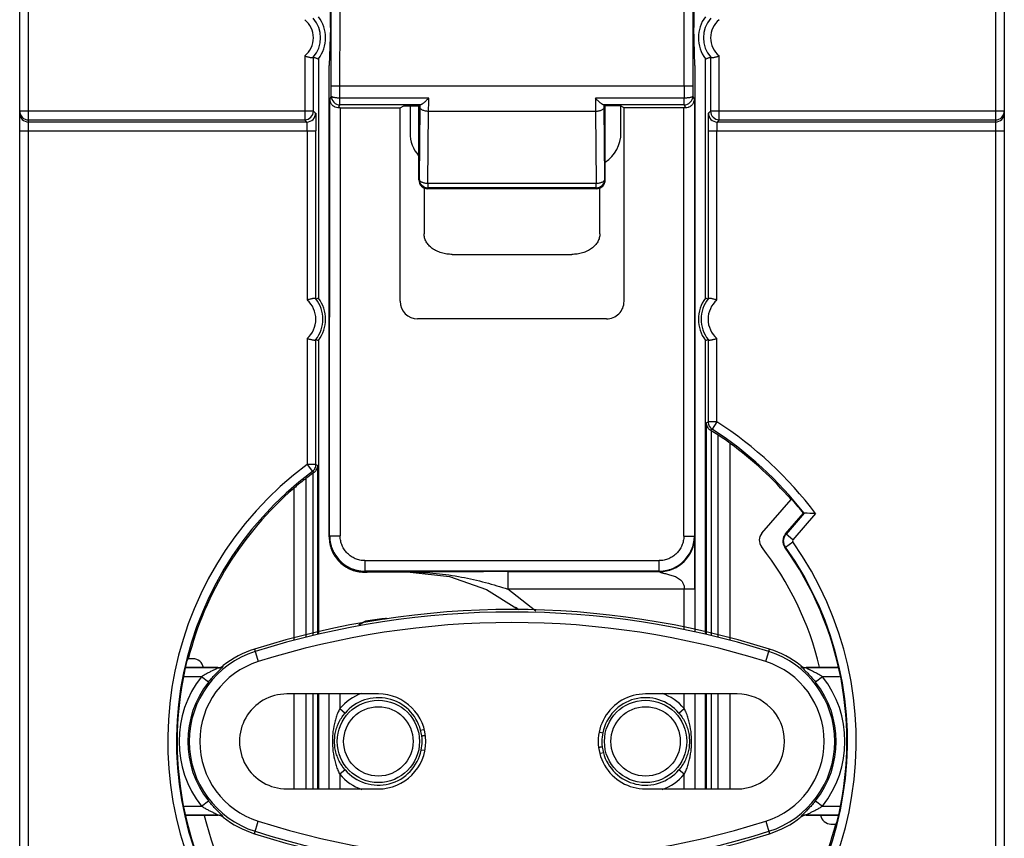
# Model space of a CAD drawing. Units: inches. Extents: x 258 to 918, y -288 to 179.
# Drawn here: x 633 to 661, y -48 to -25 of the extents above; entities that cross this region are included whole.
import ezdxf

# ---------------------------------------------------------------- set-up
doc = ezdxf.new("R2010")
doc.units = ezdxf.units.IN
doc.header["$LTSCALE"] = 0.64311
doc.header["$MEASUREMENT"] = 0
doc.layers.get('0').update_dxf_attribs({"linetype": 'CONTINUOUS'})

msp = doc.modelspace()

# ---------------------------------------------------------------- linework, layer by layer
at = {"color": 7, "linetype": 'Continuous'}
for p, q in [((633.235, -64.163), (633.235, 3.427)), ((660.735, 3.454), (660.735, -93.8)), ((632.985, -64.523), (632.985, 3.177)), ((660.985, 3.277), (660.985, -93.623)), ((642.094, -27.08), (642.096, -16.202)), ((641.845, -26.541), (641.846, -16.452)), ((651.879, -26.542), (651.879, -16.242)), ((652.129, -16.492), (652.129, -26.542)), ((641.822, -24.878), (641.822, -23.963)), ((652.152, -23.963), (652.152, -24.879)), ((641.822, -24.878), (641.787, -25.963)), ((652.187, -25.964), (652.152, -24.879)), ((641.09, -25.687), (641.09, -27.506)), ((641.34, -27.256), (641.34, -25.723)), ((652.63, -25.723), (652.63, -27.256)), ((652.88, -27.506), (652.88, -25.687)), ((641.485, -25.773), (641.485, -32.573)), ((641.786, -39.362), (641.787, -25.963)), ((652.187, -25.964), (652.185, -42.054)), ((652.485, -32.573), (652.485, -25.773)), ((641.845, -26.541), (652.129, -26.542)), ((651.879, -26.542), (651.879, -26.889)), ((641.844, -26.83), (641.801, -26.918)), ((652.173, -26.918), (652.129, -26.831)), ((641.8, -39.334), (641.801, -26.918)), ((642.053, -27.162), (642.094, -27.08)), ((644.616, -26.888), (642.094, -26.888)), ((644.38, -27.08), (642.094, -27.08)), ((643.802, -27.163), (643.907, -27.11)), ((643.907, -27.11), (644.337, -27.11)), ((644.085, -27.11), (644.085, -27.873)), ((644.365, -27.082), (644.337, -27.11)), ((644.337, -29.213), (644.337, -27.11)), ((644.365, -27.146), (644.345, -29.188)), ((644.365, -27.082), (644.365, -27.146)), ((651.879, -26.889), (649.357, -26.888)), ((651.879, -27.081), (649.593, -27.081)), ((649.608, -27.082), (649.637, -27.111)), ((649.609, -27.146), (649.608, -27.082)), ((649.628, -29.188), (649.609, -27.146)), ((650.067, -27.111), (649.637, -27.111)), ((649.637, -29.213), (649.637, -27.111)), ((650.172, -27.163), (650.067, -27.111)), ((650.085, -27.873), (650.085, -27.111)), ((651.879, -27.081), (651.879, -26.889)), ((651.879, -27.081), (651.92, -27.163)), ((652.173, -26.918), (652.172, -39.335)), ((641.34, -27.256), (632.985, -27.256)), ((641.34, -27.256), (641.402, -27.317)), ((642.101, -27.162), (642.1, -39.334)), ((642.101, -27.162), (643.802, -27.163)), ((643.801, -32.663), (643.802, -27.163)), ((644.594, -29.309), (644.614, -27.267)), ((649.359, -27.267), (644.614, -27.267)), ((649.359, -27.267), (649.379, -29.309)), ((650.171, -32.663), (650.172, -27.163)), ((651.873, -27.163), (650.172, -27.163)), ((651.872, -39.335), (651.873, -27.163)), ((652.569, -27.317), (652.63, -27.256)), ((660.985, -27.256), (652.63, -27.256)), ((633.235, -27.506), (641.09, -27.506)), ((641.152, -27.567), (633.235, -27.567)), ((641.152, -27.567), (641.09, -27.506)), ((652.88, -27.506), (652.819, -27.567)), ((660.735, -27.567), (652.819, -27.567)), ((652.88, -27.506), (660.735, -27.506)), ((632.985, -27.817), (641.41, -27.817)), ((641.16, -27.817), (641.16, -32.626)), ((641.41, -32.599), (641.41, -27.817)), ((652.561, -27.817), (660.985, -27.817)), ((652.561, -27.817), (652.561, -32.599)), ((652.81, -32.626), (652.81, -27.817)), ((644.345, -29.188), (644.337, -29.213)), ((644.594, -29.309), (649.379, -29.309)), ((644.594, -29.309), (644.594, -29.437)), ((649.379, -29.438), (649.379, -29.309)), ((649.637, -29.213), (649.628, -29.188)), ((644.484, -29.435), (644.484, -30.748)), ((644.594, -29.437), (644.586, -29.463)), ((649.387, -29.463), (644.586, -29.463)), ((649.379, -29.438), (644.594, -29.437)), ((649.387, -29.463), (649.379, -29.438)), ((649.484, -30.748), (649.484, -29.437)), ((645.284, -31.33), (648.684, -31.331)), ((641.485, -32.573), (641.41, -32.599)), ((652.561, -32.599), (652.485, -32.573)), ((649.671, -33.163), (644.301, -33.163)), ((641.16, -33.72), (641.16, -37.303)), ((641.41, -37.303), (641.41, -33.747)), ((641.41, -33.747), (641.485, -33.773)), ((641.485, -33.773), (641.485, -42.124)), ((652.485, -33.773), (652.561, -33.747)), ((652.485, -42.124), (652.485, -33.773)), ((652.561, -33.747), (652.561, -36.089)), ((652.81, -36.089), (652.81, -33.72)), ((652.508, -36.118), (652.561, -36.089)), ((652.508, -36.118), (652.508, -42.13)), ((652.81, -36.089), (652.561, -36.089)), ((652.81, -36.089), (652.676, -36.3)), ((652.676, -36.3), (652.629, -36.326)), ((652.654, -42.164), (652.654, -36.341)), ((652.839, -36.459), (652.839, -42.207)), ((653.192, -42.289), (653.192, -36.704)), ((641.41, -37.303), (641.16, -37.303)), ((641.16, -37.303), (641.309, -37.504)), ((641.356, -37.529), (641.309, -37.504)), ((641.41, -37.303), (641.463, -37.33)), ((641.463, -42.13), (641.463, -37.33)), ((641.132, -42.207), (641.132, -37.694)), ((641.317, -37.557), (641.317, -42.164)), ((640.778, -37.981), (640.778, -42.289)), ((654.09, -39.254), (654.922, -38.298)), ((654.761, -39.277), (655.274, -38.687)), ((655.295, -38.688), (654.782, -39.278)), ((655.618, -38.698), (654.971, -39.442)), ((655.295, -38.688), (655.274, -38.687)), ((641.8, -39.334), (641.786, -39.362)), ((641.8, -39.334), (642.1, -39.334)), ((651.872, -39.335), (652.172, -39.335)), ((654.761, -39.277), (654.782, -39.278)), ((654.971, -39.442), (654.782, -39.278)), ((654.743, -39.647), (654.764, -39.648)), ((654.764, -39.648), (654.968, -39.503)), ((642.8, -40.034), (651.172, -40.035)), ((642.8, -40.034), (642.8, -40.334)), ((651.172, -40.335), (651.172, -40.035)), ((642.787, -40.362), (642.8, -40.334)), ((642.787, -40.362), (642.871, -40.362)), ((651.172, -40.335), (642.8, -40.334)), ((644.085, -40.363), (642.871, -40.362)), ((644.089, -40.361), (644.085, -40.363)), ((644.089, -40.361), (645.204, -40.486)), ((645.204, -40.486), (646.261, -40.856)), ((646.869, -40.347), (651.178, -40.347)), ((646.869, -40.347), (646.869, -40.847)), ((651.172, -40.335), (651.178, -40.347)), ((646.261, -40.856), (647.123, -41.397)), ((652.185, -40.847), (646.869, -40.847)), ((647.666, -41.475), (646.869, -40.847)), ((651.885, -41.984), (651.885, -40.847)), ((643.286, -41.689), (643.285, -41.683)), ((643.285, -41.683), (643.371, -41.683)), ((643.286, -41.689), (643.382, -41.689)), ((643.286, -41.689), (643.286, -41.706)), ((643.371, -41.683), (643.387, -41.683)), ((643.387, -41.683), (643.382, -41.689)), ((643.382, -41.699), (643.382, -41.689)), ((639.659, -42.55), (639.77, -42.904)), ((654.2, -42.904), (654.312, -42.55)), ((637.914, -42.824), (637.78, -42.824)), ((638.618, -43.084), (637.709, -43.084)), ((638.621, -43.073), (637.711, -43.073)), ((638.621, -43.073), (638.618, -43.084)), ((638.773, -43.03), (638.776, -43.019)), ((655.195, -43.019), (655.197, -43.03)), ((655.353, -43.084), (655.35, -43.073)), ((656.245, -43.073), (655.35, -43.073)), ((656.247, -43.084), (655.353, -43.084)), ((638.156, -43.333), (637.67, -43.333)), ((638.352, -43.487), (638.156, -43.333)), ((655.815, -43.333), (655.619, -43.487)), ((656.295, -43.333), (655.815, -43.333)), ((643.185, -43.823), (640.585, -43.823)), ((640.778, -43.823), (640.778, -46.523)), ((641.132, -46.523), (641.132, -43.823)), ((641.317, -43.823), (641.317, -46.523)), ((641.463, -46.523), (641.463, -43.823)), ((641.485, -43.823), (641.485, -46.523)), ((641.786, -46.523), (641.786, -43.823)), ((642.086, -43.823), (642.086, -44.238)), ((653.385, -43.823), (650.785, -43.823)), ((651.885, -44.238), (651.885, -43.823)), ((652.185, -43.823), (652.184, -46.523)), ((652.485, -46.523), (652.485, -43.823)), ((652.508, -43.823), (652.508, -46.523)), ((652.654, -46.523), (652.654, -43.823)), ((652.839, -43.823), (652.839, -46.523)), ((653.192, -46.523), (653.192, -43.823)), ((642.086, -44.238), (642.239, -44.367)), ((651.732, -44.367), (651.885, -44.238)), ((642.179, -44.443), (642.239, -44.367)), ((651.732, -44.367), (651.792, -44.443)), ((641.937, -45.173), (641.946, -45.031)), ((644.387, -44.853), (644.467, -44.831)), ((649.488, -44.913), (649.566, -44.929)), ((652.025, -45.03), (652.034, -45.173)), ((641.946, -45.316), (641.937, -45.173)), ((652.034, -45.173), (652.025, -45.315)), ((644.483, -45.433), (644.404, -45.417)), ((649.584, -45.493), (649.504, -45.515)), ((642.238, -45.979), (642.179, -45.903)), ((651.792, -45.903), (651.732, -45.979)), ((642.238, -45.979), (642.086, -46.108)), ((642.086, -46.108), (642.086, -46.523)), ((651.884, -46.108), (651.732, -45.979)), ((651.884, -46.523), (651.884, -46.108)), ((640.585, -46.523), (643.185, -46.523)), ((650.785, -46.523), (653.385, -46.523)), ((637.676, -47.013), (638.156, -47.013)), ((638.156, -47.013), (638.352, -46.859)), ((655.619, -46.859), (655.815, -47.013)), ((655.815, -47.013), (656.301, -47.013)), ((637.724, -47.262), (638.618, -47.262)), ((637.726, -47.273), (638.621, -47.273)), ((638.618, -47.262), (638.621, -47.273)), ((638.776, -47.327), (638.773, -47.316)), ((655.197, -47.316), (655.195, -47.327)), ((655.35, -47.273), (655.353, -47.262)), ((655.35, -47.273), (656.26, -47.273)), ((655.353, -47.262), (656.261, -47.262)), ((639.659, -47.796), (639.77, -47.442)), ((654.2, -47.442), (654.312, -47.796)), ((656.057, -47.522), (656.19, -47.522))]:
    msp.add_line(p, q, dxfattribs=at)
for points in [[(643.285, -41.684), (642.82, -41.757), (642.618, -41.86)], [(643.286, -41.689), (642.822, -41.763), (642.641, -41.855)]]:
    msp.add_lwpolyline(points, dxfattribs=at)
for centre, radius in [((643.185, -45.173), 1.17), ((643.185, -45.173), 0.987), ((650.785, -45.173), 1.17), ((650.785, -45.173), 0.987)]:
    msp.add_circle(centre, radius, dxfattribs=at)
for centre, radius, start, end in [((640.685, -25.173), 0.854, 319.4758, 40.5242), ((640.685, -25.173), 1, 323.1301, 36.8699), ((653.285, -25.173), 1, 143.1301, 216.8699), ((653.285, -25.173), 0.854, 139.4758, 220.5242), ((640.685, -25.173), 0.654, 308.2568, 51.7432), ((653.285, -25.173), 0.654, 128.2568, 231.7432), ((501.09, -26.531), 140.755, 359.8784, 359.99603), ((791.064, -26.554), 138.935, 179.99481, 180.11397), ((642.094, -26.83), 0.25, 179.9939, 270.0044), ((651.879, -26.831), 0.25, 269.9874, 359.9973), ((642.043, -26.915), 0.242, 180.5678, 204.2351), ((563.592, -26.615), 81.025, 359.53961, 359.80726), ((734.807, -26.603), 85.451, 180.19118, 180.44497), ((651.931, -26.916), 0.242, 335.8442, 359.4241), ((633.235, -27.256), 0.25, 180.0047, 270.0047), ((633.235, -27.317), 0.25, 180.0787, 269.9904), ((641.09, -27.255), 0.25, 270.0209, 359.9791), ((641.152, -27.317), 0.25, 270.0469, 359.9531), ((652.819, -27.317), 0.25, 180.0469, 269.9531), ((652.88, -27.255), 0.25, 180.0209, 269.9791), ((660.735, -27.256), 0.25, 269.9953, 359.9953), ((660.735, -27.317), 0.25, 270.0096, 359.9213), ((644.586, -29.213), 0.25, 179.9314, 269.9825), ((644.595, -29.188), 0.25, 180.0826, 269.9865), ((649.379, -29.188), 0.25, 270.0052, 359.9089), ((649.387, -29.213), 0.25, 270.0092, 0.0603), ((640.685, -33.173), 0.724, 310.9887, 49.0113), ((640.685, -33.173), 0.924, 321.1012, 38.8988), ((640.685, -33.173), 1, 323.1301, 36.8699), ((649.671, -32.663), 0.5, 269.9703, 359.9849), ((653.285, -33.173), 1, 143.1301, 216.8699), ((653.285, -33.173), 0.924, 141.1012, 218.8988), ((653.285, -33.173), 0.724, 130.9887, 229.0113), ((646.985, -45.173), 10.791, 36.8749, 57.3295), ((649.676, -41.135), 5.643, 58.1521, 58.4539), ((646.985, -45.173), 10.541, 37.9705, 57.3295), ((646.985, -45.173), 10.5, 40.9023, 53.7611), ((646.985, -45.173), 9.791, 126.5084, 215.3846), ((646.985, -45.173), 9.541, 126.5084, 215.3846), ((644.52, -41.99), 5.47, 125.3438, 125.8511), ((646.985, -45.173), 9.5, 130.7969, 165.6851), ((646.985, -45.173), 10.524, 38.0452, 40.6523), ((654.408, -72.249), 33.574, 87.9349, 88.4855), ((651.178, -39.347), 1, 270.0026, 359.9817), ((654.316, -39.451), 0.3, 138.99, 217.9835), ((654.987, -39.473), 0.3, 138.9879, 215.4731), ((655.009, -39.474), 0.05, 139.028, 215.3557), ((646.985, -45.173), 9.541, 306.5084, 35.3846), ((646.985, -45.173), 9.791, 306.5084, 35.3846), ((646.985, -45.173), 9, 13.5454, 37.9724), ((646.985, -45.173), 9.524, 346.0259, 35.461), ((647.435, -435.294), 394.948, 90.08202, 90.4854), ((646.985, -65.798), 24.375, 72.5075, 107.4921), ((644.106, -45.335), 4.966, 51.8859, 53.0995), ((644.136, -45.332), 4.949, 51.9061, 52.8073), ((646.985, -65.798), 24.303, 72.5075, 107.4921), ((643.386, -43.167), 1.484, 87.4533, 89.9589), ((646.985, -65.798), 24.004, 72.5075, 107.4921), ((640.485, -45.173), 2.75, 107.4921, 128.4332), ((653.485, -45.173), 2.75, 51.5673, 72.5075), ((640.485, -45.173), 2.678, 107.4921, 252.5075), ((637.914, -43.124), 0.3, 9.8267, 90.0267), ((653.485, -45.173), 2.678, 287.4921, 72.5075), ((646.985, -45.173), 9.524, 166.0259, 215.461), ((640.485, -45.173), 2.379, 107.4921, 252.5075), ((638.62, -42.823), 0.25, 270.0794, 308.4263), ((638.614, -42.821), 0.263, 282.9809, 295.1373), ((653.485, -45.173), 2.379, 287.4921, 72.5075), ((655.35, -42.823), 0.25, 231.571, 269.9252), ((655.357, -42.821), 0.263, 244.7269, 257.0567), ((640.485, -45.173), 2.969, 141.694, 218.3056), ((653.485, -45.173), 2.969, 321.694, 38.3056), ((640.485, -45.173), 2.719, 141.694, 218.3056), ((653.485, -45.173), 2.719, 321.694, 38.3056), ((640.585, -45.173), 1.35, 89.9998, 269.9998), ((643.185, -45.173), 1.443, 109.0826, 139.6026), ((643.185, -45.173), 1.243, 14.9376, 139.6026), ((643.185, -45.173), 1.35, 269.9998, 89.9998), ((650.785, -45.173), 1.35, 89.9998, 269.9998), ((650.785, -45.173), 1.243, 40.389, 168.6705), ((650.785, -45.173), 1.443, 40.389, 71.1345), ((653.385, -45.173), 1.35, 269.9998, 89.9998), ((644.185, -45.173), 2.308, 176.4612, 185.0454), ((644.183, -45.173), 2.306, 174.9389, 176.4621), ((643.185, -45.174), 1.244, 0.0326, 14.9434), ((650.781, -45.173), 1.239, 168.6184, 179.98), ((649.786, -45.173), 2.308, 356.4612, 5.0455), ((643.189, -45.173), 1.239, 348.6184, 359.9799), ((650.786, -45.172), 1.244, 180.0326, 194.9434), ((649.788, -45.173), 2.306, 354.9389, 356.4622), ((643.185, -45.173), 1.243, 220.389, 348.6705), ((650.785, -45.173), 1.243, 194.9376, 319.6026), ((643.185, -45.173), 1.443, 220.389, 251.1345), ((650.785, -45.173), 1.443, 289.0826, 319.6026), ((646.985, -45.173), 9, 193.5455, 217.9725), ((638.62, -47.523), 0.251, 51.5752, 89.921), ((638.614, -47.525), 0.263, 64.7269, 77.0567), ((655.35, -47.523), 0.25, 90.0794, 128.4263), ((655.357, -47.525), 0.263, 102.9809, 115.1373), ((656.057, -47.222), 0.3, 189.8299, 270.0267), ((640.485, -45.173), 2.75, 231.5673, 252.5075), ((646.985, -24.548), 24.004, 252.5075, 287.4921), ((646.985, -45.173), 9.5, 310.7969, 345.6851), ((653.485, -45.173), 2.75, 287.4921, 308.4332), ((646.985, -24.548), 24.375, 252.5075, 287.4921), ((646.985, -24.548), 24.303, 252.5075, 287.4921)]:
    msp.add_arc(centre, radius, start, end, dxfattribs=at)
for centre, major_axis, ratio, start_param, end_param in [((642.101, -27.168), (-0.3, 0), 0.017455, 4.712386, 4.871236), ((651.873, -27.168), (-0.3, 0), 0.017455, -1.729649, -1.570799), ((645.086, -27.873), (-0.707, -0.707), 0.999695, -0.785246, -0.071843), ((649.085, -27.873), (0.707, -0.707), 0.999695, -0.197896, 0.785246), ((644.302, -32.662), (-0.448, -0.224), 0.999239, -0.463221, 1.106966), ((647.167, -45.173), (-10.398, 0), 0.999848, -2.147748, -2.126669), ((646.821, -45.173), (-9.398, 0), 0.999848, -0.945043, -0.920544), ((651.894, -49.44), (-9.82, 8.536), 0.866113, -1.178383, -1.174313), ((646.985, -52.285), (0, -14.229), 0.866113, -2.298187, -2.293596), ((646.985, -38.061), (0, -14.229), 0.866113, 0.843406, 0.847997)]:
    msp.add_ellipse(centre, major_axis=major_axis, ratio=ratio, start_param=start_param, end_param=end_param, dxfattribs=at)
for points, knots in [([(641.09, -25.687), (641.104, -25.691), (641.131, -25.701), (641.171, -25.713), (641.209, -25.723), (641.244, -25.731), (641.271, -25.736), (641.29, -25.737), (641.302, -25.738), (641.313, -25.737), (641.322, -25.735), (641.329, -25.733), (641.333, -25.73), (641.335, -25.728)], [0, 0, 0, 0, 0.169724, 0.335747, 0.492898, 0.636293, 0.761339, 0.815722, 0.86412, 0.90629, 0.942413, 0.973184, 1, 1, 1, 1]), ([(641.34, -25.723), (641.34, -25.723), (641.34, -25.723), (641.34, -25.723), (641.339, -25.723), (641.339, -25.724), (641.338, -25.725), (641.337, -25.726), (641.335, -25.727), (641.335, -25.728)], [0, 0, 0, 0, 0.024517, 0.07734, 0.159621, 0.271136, 0.411453, 0.580073, 1, 1, 1, 1]), ([(641.34, -25.723), (641.352, -25.727), (641.377, -25.735), (641.413, -25.748), (641.449, -25.761), (641.473, -25.769), (641.485, -25.773)], [0, 0, 0, 0, 0.250454, 0.500374, 0.750412, 1, 1, 1, 1]), ([(652.485, -25.773), (652.497, -25.769), (652.522, -25.761), (652.558, -25.748), (652.594, -25.735), (652.618, -25.727), (652.63, -25.723)], [0, 0, 0, 0, 0.249588, 0.499626, 0.749546, 1, 1, 1, 1]), ([(652.636, -25.728), (652.635, -25.727), (652.634, -25.726), (652.633, -25.725), (652.632, -25.724), (652.631, -25.723), (652.631, -25.723), (652.631, -25.723), (652.63, -25.723), (652.63, -25.723)], [0, 0, 0, 0, 0.42058, 0.589505, 0.729795, 0.84106, 0.922999, 0.975545, 1, 1, 1, 1]), ([(652.636, -25.728), (652.638, -25.73), (652.642, -25.733), (652.649, -25.735), (652.658, -25.737), (652.669, -25.738), (652.681, -25.737), (652.7, -25.736), (652.727, -25.731), (652.762, -25.723), (652.8, -25.713), (652.84, -25.701), (652.867, -25.691), (652.88, -25.687)], [0, 0, 0, 0, 0.026816, 0.057587, 0.09371, 0.13588, 0.184278, 0.238661, 0.363706, 0.507101, 0.664252, 0.830275, 1, 1, 1, 1]), ([(642.094, -26.888), (642.079, -26.888), (642.049, -26.887), (642.003, -26.884), (641.96, -26.879), (641.921, -26.872), (641.892, -26.864), (641.874, -26.857), (641.863, -26.852), (641.855, -26.846), (641.849, -26.841), (641.846, -26.836), (641.845, -26.832), (641.844, -26.83)], [0, 0, 0, 0, 0.170816, 0.34553, 0.514675, 0.667512, 0.794413, 0.846636, 0.890883, 0.927157, 0.956371, 0.979979, 1, 1, 1, 1]), ([(652.129, -26.831), (652.129, -26.833), (652.128, -26.836), (652.124, -26.842), (652.118, -26.847), (652.11, -26.852), (652.1, -26.858), (652.081, -26.865), (652.053, -26.872), (652.014, -26.88), (651.97, -26.885), (651.925, -26.888), (651.894, -26.889), (651.879, -26.889)], [0, 0, 0, 0, 0.020021, 0.043628, 0.072843, 0.109116, 0.153363, 0.205586, 0.332487, 0.485324, 0.654469, 0.829183, 1, 1, 1, 1]), ([(641.957, -27.144), (641.941, -27.137), (641.911, -27.121), (641.872, -27.09), (641.843, -27.054), (641.828, -27.028), (641.822, -27.015)], [0, 0, 0, 0, 0.276019, 0.532095, 0.771846, 1, 1, 1, 1]), ([(642.053, -27.162), (642.045, -27.162), (642.012, -27.161), (641.98, -27.153), (641.957, -27.144)], [0, 0, 0, 0, 0.257818, 1, 1, 1, 1]), ([(644.365, -27.082), (644.365, -27.082), (644.366, -27.081), (644.367, -27.081), (644.368, -27.081), (644.37, -27.081), (644.372, -27.081), (644.376, -27.08), (644.378, -27.08), (644.38, -27.08)], [0, 0, 0, 0, 0.029932, 0.089148, 0.182105, 0.306405, 0.451082, 0.606405, 1, 1, 1, 1]), ([(644.614, -27.267), (644.598, -27.266), (644.567, -27.264), (644.522, -27.257), (644.48, -27.245), (644.443, -27.231), (644.411, -27.213), (644.39, -27.196), (644.377, -27.181), (644.37, -27.169), (644.366, -27.158), (644.365, -27.15), (644.365, -27.146)], [0, 0, 0, 0, 0.161386, 0.316955, 0.463958, 0.599608, 0.721401, 0.827673, 0.875073, 0.919021, 0.960262, 1, 1, 1, 1]), ([(644.616, -26.888), (644.606, -26.9), (644.583, -26.924), (644.549, -26.958), (644.515, -26.989), (644.482, -27.017), (644.457, -27.038), (644.437, -27.052), (644.424, -27.062), (644.412, -27.069), (644.4, -27.075), (644.39, -27.079), (644.383, -27.08), (644.38, -27.08)], [0, 0, 0, 0, 0.161536, 0.318877, 0.469307, 0.609799, 0.736641, 0.793743, 0.846028, 0.893032, 0.934386, 0.969943, 1, 1, 1, 1]), ([(649.593, -27.081), (649.59, -27.08), (649.583, -27.079), (649.573, -27.075), (649.562, -27.07), (649.549, -27.062), (649.536, -27.053), (649.517, -27.038), (649.497, -27.022), (649.476, -27.004), (649.454, -26.984), (649.425, -26.958), (649.39, -26.925), (649.368, -26.901), (649.357, -26.888)], [0, 0, 0, 0, 0.030057, 0.065615, 0.106971, 0.153977, 0.206261, 0.263362, 0.3902, 0.458989, 0.53069, 0.681121, 0.838464, 1, 1, 1, 1]), ([(649.609, -27.146), (649.609, -27.15), (649.607, -27.158), (649.603, -27.17), (649.596, -27.181), (649.584, -27.196), (649.562, -27.213), (649.531, -27.231), (649.494, -27.246), (649.452, -27.257), (649.406, -27.265), (649.375, -27.267), (649.359, -27.267)], [0, 0, 0, 0, 0.039738, 0.08098, 0.124927, 0.172327, 0.278599, 0.400391, 0.536041, 0.683044, 0.838613, 1, 1, 1, 1]), ([(649.593, -27.081), (649.595, -27.081), (649.598, -27.081), (649.601, -27.081), (649.604, -27.081), (649.605, -27.081), (649.607, -27.082), (649.608, -27.082), (649.608, -27.082), (649.608, -27.082)], [0, 0, 0, 0, 0.393022, 0.548532, 0.693565, 0.818039, 0.910921, 0.970084, 1, 1, 1, 1]), ([(652.016, -27.145), (652.009, -27.148), (651.978, -27.158), (651.945, -27.163), (651.92, -27.163)], [0, 0, 0, 0, 0.241577, 1, 1, 1, 1]), ([(652.152, -27.015), (652.146, -27.028), (652.131, -27.055), (652.101, -27.09), (652.063, -27.122), (652.033, -27.138), (652.016, -27.145)], [0, 0, 0, 0, 0.228121, 0.467852, 0.723938, 1, 1, 1, 1]), ([(641.402, -27.317), (641.402, -27.317), (641.402, -27.319), (641.403, -27.321), (641.403, -27.324), (641.403, -27.329), (641.404, -27.334), (641.404, -27.344), (641.405, -27.359), (641.406, -27.38), (641.407, -27.405), (641.407, -27.435), (641.408, -27.467), (641.408, -27.503), (641.409, -27.557), (641.41, -27.63), (641.41, -27.722), (641.41, -27.785), (641.41, -27.817)], [0, 0, 0, 0, 0.002894, 0.007763, 0.014676, 0.023681, 0.03482, 0.048134, 0.081443, 0.123772, 0.174635, 0.233362, 0.299284, 0.37173, 0.450023, 0.621423, 0.807475, 1, 1, 1, 1]), ([(652.569, -27.317), (652.569, -27.317), (652.569, -27.318), (652.568, -27.321), (652.568, -27.324), (652.567, -27.329), (652.567, -27.334), (652.566, -27.344), (652.566, -27.359), (652.565, -27.38), (652.564, -27.405), (652.564, -27.435), (652.563, -27.467), (652.562, -27.504), (652.562, -27.557), (652.561, -27.63), (652.561, -27.722), (652.561, -27.785), (652.561, -27.817)], [0, 0, 0, 0, 0.00275, 0.007538, 0.014424, 0.023444, 0.034628, 0.048005, 0.081443, 0.123838, 0.174709, 0.233415, 0.299317, 0.371767, 0.450078, 0.621491, 0.807494, 1, 1, 1, 1]), ([(641.16, -27.817), (641.16, -27.8), (641.16, -27.768), (641.16, -27.723), (641.159, -27.687), (641.158, -27.66), (641.158, -27.643), (641.157, -27.627), (641.157, -27.612), (641.156, -27.599), (641.155, -27.589), (641.154, -27.581), (641.154, -27.576), (641.153, -27.573), (641.153, -27.57), (641.153, -27.569), (641.152, -27.568), (641.152, -27.567), (641.152, -27.567)], [0, 0, 0, 0, 0.1967, 0.381211, 0.549363, 0.626002, 0.696988, 0.761802, 0.819923, 0.870833, 0.914018, 0.948966, 0.963196, 0.975184, 0.984874, 0.992223, 0.997219, 1, 1, 1, 1]), ([(652.819, -27.567), (652.819, -27.567), (652.818, -27.568), (652.818, -27.569), (652.818, -27.57), (652.817, -27.573), (652.817, -27.576), (652.816, -27.581), (652.816, -27.589), (652.815, -27.599), (652.814, -27.612), (652.814, -27.627), (652.813, -27.643), (652.812, -27.66), (652.812, -27.687), (652.811, -27.723), (652.811, -27.768), (652.81, -27.8), (652.81, -27.817)], [0, 0, 0, 0, 0.002781, 0.007777, 0.015126, 0.024816, 0.036804, 0.051034, 0.085982, 0.129167, 0.180077, 0.238198, 0.303012, 0.373998, 0.450637, 0.618789, 0.8033, 1, 1, 1, 1]), ([(644.345, -29.188), (644.345, -29.192), (644.346, -29.2), (644.35, -29.212), (644.356, -29.223), (644.368, -29.239), (644.389, -29.256), (644.42, -29.274), (644.458, -29.289), (644.501, -29.3), (644.547, -29.307), (644.578, -29.309), (644.594, -29.309)], [0, 0, 0, 0, 0.039331, 0.08031, 0.123829, 0.170547, 0.275101, 0.395831, 0.531829, 0.680912, 0.838829, 1, 1, 1, 1]), ([(649.379, -29.309), (649.395, -29.309), (649.426, -29.307), (649.472, -29.3), (649.515, -29.289), (649.553, -29.275), (649.584, -29.257), (649.605, -29.239), (649.617, -29.223), (649.623, -29.212), (649.627, -29.2), (649.628, -29.192), (649.628, -29.188)], [0, 0, 0, 0, 0.161164, 0.319052, 0.468088, 0.60406, 0.724786, 0.829371, 0.876119, 0.919666, 0.960663, 1, 1, 1, 1]), ([(645.284, -31.33), (645.232, -31.33), (645.128, -31.323), (644.978, -31.29), (644.84, -31.237), (644.718, -31.165), (644.617, -31.077), (644.553, -30.991), (644.517, -30.918), (644.498, -30.862), (644.487, -30.805), (644.484, -30.767), (644.484, -30.748)], [0, 0, 0, 0, 0.143103, 0.284238, 0.420298, 0.549629, 0.671429, 0.785978, 0.841034, 0.894872, 0.947759, 1, 1, 1, 1]), ([(649.484, -30.748), (649.484, -30.767), (649.481, -30.806), (649.47, -30.862), (649.45, -30.918), (649.414, -30.991), (649.35, -31.077), (649.25, -31.165), (649.128, -31.237), (648.989, -31.291), (648.839, -31.323), (648.736, -31.331), (648.684, -31.331)], [0, 0, 0, 0, 0.052241, 0.105128, 0.158966, 0.214022, 0.328571, 0.450372, 0.579702, 0.715762, 0.856898, 1, 1, 1, 1]), ([(641.404, -32.593), (641.403, -32.591), (641.399, -32.588), (641.392, -32.585), (641.383, -32.583), (641.372, -32.582), (641.36, -32.582), (641.341, -32.583), (641.314, -32.587), (641.279, -32.594), (641.241, -32.603), (641.201, -32.614), (641.174, -32.622), (641.16, -32.626)], [0, 0, 0, 0, 0.02748, 0.058652, 0.094951, 0.137126, 0.185414, 0.239618, 0.364232, 0.507255, 0.664192, 0.830191, 1, 1, 1, 1]), ([(641.404, -32.593), (641.405, -32.594), (641.406, -32.595), (641.408, -32.596), (641.409, -32.597), (641.409, -32.598), (641.41, -32.598), (641.41, -32.598), (641.41, -32.599), (641.41, -32.599)], [0, 0, 0, 0, 0.420036, 0.588807, 0.729283, 0.840919, 0.923225, 0.975905, 1, 1, 1, 1]), ([(652.561, -32.599), (652.561, -32.599), (652.561, -32.598), (652.561, -32.598), (652.562, -32.598), (652.562, -32.597), (652.563, -32.596), (652.564, -32.595), (652.565, -32.594), (652.566, -32.593)], [0, 0, 0, 0, 0.024095, 0.076775, 0.159081, 0.270717, 0.411193, 0.579964, 1, 1, 1, 1]), ([(652.81, -32.626), (652.797, -32.622), (652.77, -32.614), (652.73, -32.603), (652.692, -32.594), (652.657, -32.587), (652.63, -32.583), (652.611, -32.582), (652.599, -32.582), (652.588, -32.583), (652.579, -32.585), (652.572, -32.588), (652.568, -32.591), (652.566, -32.593)], [0, 0, 0, 0, 0.169809, 0.335807, 0.492744, 0.635767, 0.760382, 0.814586, 0.862874, 0.905049, 0.941348, 0.97252, 1, 1, 1, 1]), ([(641.16, -33.72), (641.174, -33.724), (641.201, -33.732), (641.241, -33.743), (641.279, -33.752), (641.314, -33.759), (641.341, -33.763), (641.36, -33.764), (641.372, -33.764), (641.383, -33.763), (641.392, -33.761), (641.399, -33.758), (641.403, -33.755), (641.404, -33.753)], [0, 0, 0, 0, 0.169809, 0.335807, 0.492744, 0.635767, 0.760382, 0.814586, 0.862874, 0.905049, 0.941348, 0.97252, 1, 1, 1, 1]), ([(641.41, -33.747), (641.41, -33.747), (641.41, -33.748), (641.41, -33.748), (641.409, -33.748), (641.409, -33.749), (641.408, -33.75), (641.406, -33.751), (641.405, -33.752), (641.404, -33.753)], [0, 0, 0, 0, 0.024095, 0.076775, 0.159081, 0.270717, 0.411193, 0.579964, 1, 1, 1, 1]), ([(652.566, -33.753), (652.565, -33.752), (652.564, -33.751), (652.563, -33.75), (652.562, -33.749), (652.562, -33.748), (652.561, -33.748), (652.561, -33.748), (652.561, -33.747), (652.561, -33.747)], [0, 0, 0, 0, 0.420036, 0.588807, 0.729283, 0.840919, 0.923225, 0.975905, 1, 1, 1, 1]), ([(652.566, -33.753), (652.568, -33.755), (652.572, -33.758), (652.579, -33.761), (652.588, -33.763), (652.599, -33.764), (652.611, -33.764), (652.63, -33.763), (652.657, -33.759), (652.692, -33.752), (652.73, -33.743), (652.77, -33.732), (652.797, -33.724), (652.81, -33.72)], [0, 0, 0, 0, 0.02748, 0.058652, 0.094951, 0.137126, 0.185414, 0.239618, 0.364232, 0.507255, 0.664192, 0.830191, 1, 1, 1, 1]), ([(652.508, -36.118), (652.508, -36.138), (652.514, -36.177), (652.537, -36.234), (652.568, -36.276), (652.6, -36.306), (652.619, -36.32), (652.629, -36.326)], [0, 0, 0, 0, 0.232666, 0.472507, 0.725649, 0.859843, 1, 1, 1, 1]), ([(652.561, -36.089), (652.561, -36.11), (652.566, -36.152), (652.59, -36.21), (652.626, -36.261), (652.658, -36.288), (652.676, -36.3)], [0, 0, 0, 0, 0.249873, 0.5, 0.750127, 1, 1, 1, 1]), ([(653.192, -36.704), (653.131, -36.659), (653.014, -36.576), (652.895, -36.496), (652.839, -36.459)], [0, 0, 0, 0, 0.530092, 1, 1, 1, 1]), ([(641.309, -37.504), (641.325, -37.493), (641.353, -37.466), (641.385, -37.416), (641.405, -37.362), (641.41, -37.323), (641.41, -37.303)], [0, 0, 0, 0, 0.249903, 0.5, 0.750097, 1, 1, 1, 1]), ([(641.356, -37.529), (641.373, -37.516), (641.404, -37.489), (641.437, -37.439), (641.458, -37.385), (641.463, -37.348), (641.463, -37.33)], [0, 0, 0, 0, 0.27111, 0.524132, 0.765318, 1, 1, 1, 1]), ([(641.132, -37.694), (641.105, -37.715), (641.048, -37.759), (640.961, -37.828), (640.87, -37.903), (640.809, -37.955), (640.778, -37.981)], [0, 0, 0, 0, 0.224894, 0.472663, 0.733516, 1, 1, 1, 1]), ([(641.786, -39.362), (641.786, -39.428), (641.796, -39.526), (641.827, -39.653), (641.861, -39.746), (641.903, -39.835), (641.97, -39.947), (642.075, -40.074), (642.202, -40.179), (642.314, -40.246), (642.403, -40.288), (642.496, -40.321), (642.623, -40.352), (642.722, -40.362), (642.787, -40.362)], [0, 0, 0, 0, 0.124823, 0.18745, 0.250034, 0.312568, 0.375077, 0.499965, 0.624889, 0.687419, 0.749957, 0.812527, 0.875146, 1, 1, 1, 1]), ([(641.8, -39.334), (641.8, -39.368), (641.803, -39.435), (641.819, -39.534), (641.844, -39.629), (641.889, -39.751), (641.967, -39.893), (642.091, -40.043), (642.241, -40.167), (642.383, -40.245), (642.505, -40.29), (642.6, -40.315), (642.699, -40.331), (642.766, -40.334), (642.8, -40.334)], [0, 0, 0, 0, 0.064572, 0.128141, 0.19098, 0.25331, 0.376921, 0.500007, 0.623092, 0.7467, 0.809028, 0.871865, 0.93543, 1, 1, 1, 1]), ([(642.8, -40.034), (642.753, -40.034), (642.66, -40.025), (642.528, -39.983), (642.408, -39.917), (642.304, -39.83), (642.217, -39.726), (642.151, -39.606), (642.109, -39.474), (642.1, -39.381), (642.1, -39.334)], [0, 0, 0, 0, 0.128046, 0.253134, 0.376819, 0.499982, 0.623147, 0.74684, 0.87194, 1, 1, 1, 1]), ([(651.172, -40.335), (651.206, -40.335), (651.272, -40.332), (651.371, -40.316), (651.467, -40.291), (651.588, -40.246), (651.731, -40.167), (651.88, -40.044), (652.004, -39.894), (652.082, -39.752), (652.128, -39.63), (652.153, -39.534), (652.168, -39.436), (652.172, -39.369), (652.172, -39.335)], [0, 0, 0, 0, 0.06457, 0.128135, 0.190972, 0.2533, 0.376908, 0.499993, 0.623079, 0.74669, 0.80902, 0.871859, 0.935428, 1, 1, 1, 1]), ([(651.872, -39.335), (651.872, -39.382), (651.862, -39.475), (651.82, -39.607), (651.755, -39.726), (651.668, -39.831), (651.563, -39.918), (651.443, -39.984), (651.311, -40.026), (651.219, -40.035), (651.172, -40.035)], [0, 0, 0, 0, 0.12806, 0.25316, 0.376853, 0.500018, 0.623181, 0.746866, 0.871954, 1, 1, 1, 1]), ([(652.185, -40.847), (652.185, -40.761), (652.185, -40.598), (652.185, -40.399), (652.184, -40.251), (652.184, -40.146), (652.184, -40.044), (652.184, -39.944), (652.184, -39.847), (652.184, -39.753), (652.183, -39.677), (652.183, -39.618), (652.183, -39.576), (652.182, -39.536), (652.182, -39.497), (652.182, -39.462), (652.181, -39.434), (652.181, -39.413), (652.181, -39.399), (652.18, -39.386), (652.18, -39.375), (652.18, -39.366), (652.179, -39.36), (652.179, -39.356), (652.179, -39.353), (652.179, -39.351), (652.178, -39.349), (652.178, -39.348), (652.178, -39.348)], [0, 0, 0, 0, 0.172638, 0.326106, 0.398278, 0.468264, 0.536466, 0.603003, 0.667847, 0.730672, 0.791003, 0.819991, 0.848049, 0.875033, 0.900651, 0.924576, 0.946481, 0.956564, 0.965959, 0.974566, 0.982283, 0.988975, 0.991852, 0.994364, 0.996472, 0.998138, 0.999324, 1, 1, 1, 1]), ([(654.764, -39.648), (654.754, -39.634), (654.737, -39.605), (654.714, -39.543), (654.704, -39.46), (654.722, -39.378), (654.751, -39.318), (654.771, -39.29), (654.782, -39.278)], [0, 0, 0, 0, 0.126976, 0.252136, 0.499518, 0.747091, 0.87254, 1, 1, 1, 1]), ([(644.089, -40.361), (644.337, -40.36), (644.827, -40.386), (645.544, -40.49), (646.225, -40.645), (646.66, -40.777), (646.869, -40.847)], [0, 0, 0, 0, 0.262116, 0.518844, 0.766377, 1, 1, 1, 1]), ([(651.178, -40.347), (651.178, -40.348), (651.179, -40.348), (651.181, -40.35), (651.184, -40.352), (651.19, -40.355), (651.199, -40.359), (651.212, -40.365), (651.228, -40.371), (651.247, -40.377), (651.269, -40.384), (651.302, -40.393), (651.348, -40.405), (651.406, -40.419), (651.469, -40.435), (651.535, -40.454), (651.6, -40.476), (651.663, -40.502), (651.723, -40.536), (651.777, -40.577), (651.815, -40.62), (651.839, -40.659), (651.861, -40.703), (651.88, -40.766), (651.885, -40.82), (651.885, -40.847)], [0, 0, 0, 0, 0.001353, 0.003909, 0.007561, 0.012212, 0.024221, 0.039587, 0.058031, 0.079314, 0.103191, 0.129411, 0.187884, 0.252798, 0.322236, 0.39438, 0.467573, 0.54053, 0.612532, 0.683826, 0.75584, 0.792848, 0.830969, 0.911779, 1, 1, 1, 1]), ([(638.352, -43.487), (638.366, -43.47), (638.395, -43.434), (638.458, -43.363), (638.539, -43.276), (638.619, -43.195), (638.677, -43.135), (638.703, -43.109), (638.716, -43.096)], [0, 0, 0, 0, 0.126393, 0.259746, 0.532773, 0.789519, 0.902422, 1, 1, 1, 1]), ([(638.58, -43.106), (638.568, -43.113), (638.54, -43.127), (638.513, -43.14), (638.498, -43.148)], [0, 0, 0, 0, 0.447013, 1, 1, 1, 1]), ([(638.618, -43.084), (638.617, -43.084), (638.616, -43.085), (638.614, -43.087), (638.61, -43.089), (638.606, -43.092), (638.601, -43.095), (638.592, -43.1), (638.585, -43.104), (638.58, -43.106)], [0, 0, 0, 0, 0.039442, 0.104575, 0.195214, 0.310582, 0.449746, 0.611718, 1, 1, 1, 1]), ([(638.618, -43.084), (638.622, -43.084), (638.641, -43.083), (638.659, -43.08), (638.673, -43.077)], [0, 0, 0, 0, 0.247797, 1, 1, 1, 1]), ([(638.716, -43.096), (638.723, -43.088), (638.734, -43.077), (638.748, -43.062), (638.756, -43.053), (638.763, -43.045), (638.768, -43.039), (638.771, -43.034), (638.773, -43.031), (638.773, -43.03), (638.773, -43.03)], [0, 0, 0, 0, 0.378944, 0.539229, 0.678338, 0.795019, 0.888083, 0.956514, 0.981335, 1, 1, 1, 1]), ([(638.726, -43.059), (638.73, -43.057), (638.747, -43.049), (638.762, -43.038), (638.773, -43.03)], [0, 0, 0, 0, 0.252459, 1, 1, 1, 1]), ([(655.197, -43.03), (655.198, -43.031), (655.199, -43.033), (655.201, -43.036), (655.204, -43.04), (655.208, -43.045), (655.213, -43.051), (655.221, -43.061), (655.228, -43.068), (655.233, -43.073)], [0, 0, 0, 0, 0.048275, 0.119306, 0.213124, 0.329182, 0.466738, 0.624971, 1, 1, 1, 1]), ([(655.245, -43.059), (655.24, -43.057), (655.224, -43.048), (655.208, -43.038), (655.197, -43.03)], [0, 0, 0, 0, 0.252444, 1, 1, 1, 1]), ([(655.233, -43.073), (655.246, -43.086), (655.275, -43.116), (655.304, -43.146), (655.32, -43.162)], [0, 0, 0, 0, 0.445683, 1, 1, 1, 1]), ([(655.353, -43.084), (655.349, -43.084), (655.33, -43.083), (655.312, -43.08), (655.298, -43.077)], [0, 0, 0, 0, 0.247801, 1, 1, 1, 1]), ([(655.474, -43.148), (655.466, -43.144), (655.45, -43.136), (655.427, -43.125), (655.407, -43.115), (655.39, -43.106), (655.378, -43.099), (655.369, -43.094), (655.364, -43.091), (655.36, -43.089), (655.357, -43.087), (655.355, -43.085), (655.354, -43.084), (655.353, -43.084)], [0, 0, 0, 0, 0.201271, 0.385629, 0.550606, 0.693741, 0.812584, 0.862136, 0.904711, 0.940018, 0.967787, 0.987794, 1, 1, 1, 1]), ([(638.498, -43.148), (638.47, -43.162), (638.412, -43.191), (638.324, -43.237), (638.25, -43.277), (638.194, -43.309), (638.168, -43.325), (638.156, -43.333)], [0, 0, 0, 0, 0.239984, 0.502393, 0.763548, 0.886313, 1, 1, 1, 1]), ([(655.32, -43.162), (655.345, -43.187), (655.396, -43.239), (655.472, -43.319), (655.548, -43.402), (655.597, -43.459), (655.619, -43.487)], [0, 0, 0, 0, 0.236286, 0.493362, 0.753689, 1, 1, 1, 1]), ([(655.815, -43.333), (655.803, -43.325), (655.776, -43.309), (655.721, -43.277), (655.647, -43.237), (655.559, -43.192), (655.501, -43.162), (655.474, -43.148)], [0, 0, 0, 0, 0.114157, 0.237154, 0.498266, 0.760303, 1, 1, 1, 1]), ([(642.086, -44.238), (642.08, -44.249), (642.057, -44.297), (642.036, -44.346), (642.021, -44.383)], [0, 0, 0, 0, 0.246062, 1, 1, 1, 1]), ([(651.95, -44.383), (651.945, -44.371), (651.925, -44.321), (651.903, -44.273), (651.885, -44.238)], [0, 0, 0, 0, 0.253931, 1, 1, 1, 1]), ([(642.021, -44.383), (642.003, -44.428), (641.971, -44.521), (641.919, -44.715), (641.895, -44.867), (641.886, -44.969)], [0, 0, 0, 0, 0.240489, 0.488109, 1, 1, 1, 1]), ([(641.946, -45.031), (641.952, -44.977), (641.967, -44.899), (641.996, -44.797), (642.032, -44.697), (642.09, -44.577), (642.147, -44.486), (642.179, -44.443)], [0, 0, 0, 0, 0.2512, 0.375124, 0.498531, 0.74701, 1, 1, 1, 1]), ([(651.792, -44.443), (651.824, -44.487), (651.881, -44.577), (651.938, -44.697), (651.974, -44.796), (652.004, -44.898), (652.018, -44.977), (652.025, -45.03)], [0, 0, 0, 0, 0.252951, 0.501421, 0.624831, 0.74876, 1, 1, 1, 1]), ([(652.085, -44.97), (652.076, -44.867), (652.052, -44.715), (652, -44.521), (651.968, -44.428), (651.95, -44.383)], [0, 0, 0, 0, 0.511953, 0.759542, 1, 1, 1, 1]), ([(644.419, -45.014), (644.419, -45.014), (644.419, -45.014), (644.421, -45.014), (644.423, -45.014), (644.425, -45.013), (644.428, -45.013), (644.433, -45.012), (644.442, -45.011), (644.453, -45.009), (644.467, -45.007), (644.482, -45.005), (644.494, -45.003), (644.5, -45.002)], [0, 0, 0, 0, 0.008303, 0.0242, 0.047635, 0.078535, 0.116823, 0.162419, 0.275219, 0.416296, 0.585009, 0.780617, 1, 1, 1, 1]), ([(642.179, -45.903), (642.147, -45.859), (642.09, -45.769), (642.032, -45.649), (641.997, -45.55), (641.967, -45.448), (641.952, -45.369), (641.946, -45.316)], [0, 0, 0, 0, 0.252951, 0.501421, 0.624831, 0.74876, 1, 1, 1, 1]), ([(649.552, -45.332), (649.552, -45.332), (649.551, -45.332), (649.55, -45.332), (649.548, -45.332), (649.546, -45.333), (649.543, -45.333), (649.537, -45.334), (649.529, -45.335), (649.518, -45.337), (649.504, -45.339), (649.488, -45.341), (649.477, -45.343), (649.471, -45.344)], [0, 0, 0, 0, 0.008303, 0.0242, 0.047635, 0.078535, 0.116823, 0.162419, 0.275219, 0.416296, 0.585009, 0.780617, 1, 1, 1, 1]), ([(652.025, -45.315), (652.019, -45.369), (652.004, -45.447), (651.974, -45.549), (651.938, -45.649), (651.881, -45.769), (651.823, -45.86), (651.792, -45.903)], [0, 0, 0, 0, 0.2512, 0.375124, 0.498531, 0.74701, 1, 1, 1, 1]), ([(641.886, -45.376), (641.895, -45.479), (641.919, -45.631), (641.971, -45.825), (642.003, -45.918), (642.021, -45.963)], [0, 0, 0, 0, 0.511953, 0.759542, 1, 1, 1, 1]), ([(651.95, -45.963), (651.967, -45.918), (652, -45.825), (652.052, -45.631), (652.076, -45.479), (652.085, -45.377)], [0, 0, 0, 0, 0.240489, 0.488109, 1, 1, 1, 1]), ([(642.021, -45.963), (642.026, -45.976), (642.046, -46.025), (642.068, -46.073), (642.086, -46.108)], [0, 0, 0, 0, 0.253931, 1, 1, 1, 1]), ([(651.884, -46.108), (651.89, -46.097), (651.914, -46.049), (651.935, -46), (651.95, -45.963)], [0, 0, 0, 0, 0.246062, 1, 1, 1, 1]), ([(638.156, -47.013), (638.168, -47.021), (638.194, -47.037), (638.25, -47.069), (638.324, -47.109), (638.411, -47.154), (638.469, -47.184), (638.497, -47.198)], [0, 0, 0, 0, 0.114157, 0.237154, 0.498266, 0.760303, 1, 1, 1, 1]), ([(638.651, -47.184), (638.626, -47.159), (638.575, -47.107), (638.498, -47.027), (638.422, -46.944), (638.374, -46.887), (638.352, -46.859)], [0, 0, 0, 0, 0.236286, 0.493362, 0.753689, 1, 1, 1, 1]), ([(655.619, -46.859), (655.605, -46.876), (655.576, -46.912), (655.513, -46.983), (655.432, -47.07), (655.352, -47.151), (655.294, -47.211), (655.267, -47.237), (655.255, -47.25)], [0, 0, 0, 0, 0.126393, 0.259746, 0.532773, 0.789519, 0.902422, 1, 1, 1, 1]), ([(655.473, -47.198), (655.501, -47.184), (655.559, -47.155), (655.647, -47.109), (655.721, -47.069), (655.776, -47.037), (655.803, -47.021), (655.815, -47.013)], [0, 0, 0, 0, 0.239984, 0.502393, 0.763548, 0.886313, 1, 1, 1, 1]), ([(638.497, -47.198), (638.505, -47.202), (638.521, -47.21), (638.543, -47.221), (638.563, -47.231), (638.581, -47.24), (638.593, -47.247), (638.602, -47.252), (638.607, -47.255), (638.611, -47.257), (638.614, -47.259), (638.616, -47.261), (638.617, -47.262), (638.618, -47.262)], [0, 0, 0, 0, 0.201271, 0.385629, 0.550606, 0.693741, 0.812584, 0.862136, 0.904711, 0.940018, 0.967787, 0.987794, 1, 1, 1, 1]), ([(638.618, -47.262), (638.622, -47.262), (638.641, -47.263), (638.659, -47.266), (638.673, -47.269)], [0, 0, 0, 0, 0.247801, 1, 1, 1, 1]), ([(638.738, -47.273), (638.725, -47.26), (638.696, -47.23), (638.667, -47.2), (638.651, -47.184)], [0, 0, 0, 0, 0.445683, 1, 1, 1, 1]), ([(638.726, -47.287), (638.73, -47.289), (638.747, -47.298), (638.762, -47.308), (638.773, -47.316)], [0, 0, 0, 0, 0.252444, 1, 1, 1, 1]), ([(638.773, -47.316), (638.773, -47.315), (638.772, -47.313), (638.77, -47.31), (638.767, -47.306), (638.763, -47.301), (638.758, -47.295), (638.749, -47.285), (638.742, -47.278), (638.738, -47.273)], [0, 0, 0, 0, 0.048275, 0.119306, 0.213124, 0.329182, 0.466738, 0.624971, 1, 1, 1, 1]), ([(655.255, -47.25), (655.247, -47.258), (655.236, -47.269), (655.223, -47.284), (655.215, -47.293), (655.208, -47.301), (655.203, -47.307), (655.2, -47.312), (655.198, -47.315), (655.198, -47.316), (655.197, -47.316)], [0, 0, 0, 0, 0.378944, 0.539229, 0.678338, 0.795019, 0.888083, 0.956514, 0.981335, 1, 1, 1, 1]), ([(655.245, -47.287), (655.241, -47.289), (655.224, -47.297), (655.208, -47.308), (655.197, -47.316)], [0, 0, 0, 0, 0.252459, 1, 1, 1, 1]), ([(655.353, -47.262), (655.349, -47.262), (655.33, -47.263), (655.312, -47.266), (655.298, -47.269)], [0, 0, 0, 0, 0.247797, 1, 1, 1, 1]), ([(655.353, -47.262), (655.354, -47.262), (655.355, -47.261), (655.357, -47.259), (655.36, -47.257), (655.365, -47.254), (655.37, -47.251), (655.379, -47.246), (655.386, -47.242), (655.391, -47.24)], [0, 0, 0, 0, 0.039442, 0.104575, 0.195214, 0.310582, 0.449746, 0.611718, 1, 1, 1, 1]), ([(655.391, -47.24), (655.403, -47.233), (655.431, -47.219), (655.458, -47.206), (655.473, -47.198)], [0, 0, 0, 0, 0.447013, 1, 1, 1, 1])]:
    msp.add_open_spline(points, degree=3, knots=knots, dxfattribs=at)

doc.saveas('drawing.dxf')
